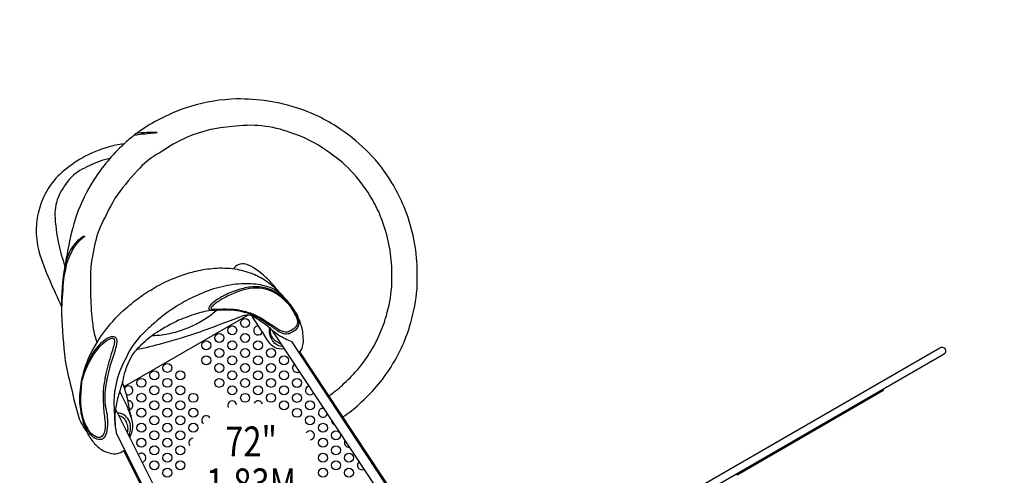
# Model space of a CAD drawing. Extents: x 1014 to 1706, y 261 to 855.
# Drawn here: x 1125 to 1290, y 474 to 550 of the extents above; entities that cross this region are included whole.
import ezdxf
from ezdxf.enums import TextEntityAlignment as Align

# ---------------------------------------------------------------- set-up
doc = ezdxf.new("R2010")
doc.units = 0
doc.header["$LTSCALE"] = 10
doc.header["$MEASUREMENT"] = 0
doc.layers.get('Defpoints').update_dxf_attribs({"linetype": 'CONTINUOUS'})
for name, color, linetype in [('L1', 30, 'CONTINUOUS'), ('PW_DIMS_ASTM', 30, 'CONTINUOUS'), ('PW_STRUCTURE', 140, 'CONTINUOUS')]:
    doc.layers.add(name, color=color, linetype=linetype)
doc.styles.add('PW-DIMS', font='arial.ttf', dxfattribs={"width": 0.8, "height": 6})
doc.dimstyles.new('PW-DETAIL', dxfattribs={"dimtxt": 8, "dimasz": 8, "dimexe": 3, "dimexo": 2, "dimgap": 1.5, "dimtad": 0, "dimtih": 1, "dimtoh": 1, "dimrnd": 1, "dimzin": 12, "dimdsep": 46, "dimlunit": 3, "dimtxsty": 'PW-DIMS', "dimcen": 0.03, "dimse1": 1, "dimse2": 1, "dimclrd": 256, "dimclre": 256, "dimclrt": 256, "dimadec": 0, "dimazin": 0, "dimtfac": 0.2, "dimtix": 1, "dimtofl": 0, "dimtmove": 0, "dimatfit": 3, "dimfxl": 1, "dimtolj": 1, "dimtzin": 0, "dimarcsym": 0})

# ---------------------------------------------------------------- blocks, each defined once
blk = doc.blocks.new('*D4')
at = {"layer": 'Defpoints', "color": 0, "transparency": 16777216}
for p in [(1705.38, 846.53), (1705.38, 490.62), (1053.56, 486.74)]:
    blk.add_point(p, dxfattribs=at)
at = {"layer": 'PW_DIMS_ASTM', "lineweight": -2, "transparency": 16777216}
for p, q in [((1061.56, 846.53), (1365.37, 846.53)), ((1697.38, 846.53), (1393.57, 846.53))]:
    blk.add_line(p, q, dxfattribs=at)
at = {"layer": 'PW_DIMS_ASTM', "transparency": 16777216}
for points in [[(1061.56, 847.86), (1061.56, 845.19), (1053.56, 846.53)], [(1697.38, 847.86), (1697.38, 845.19), (1705.38, 846.53)]]:
    blk.add_solid(points, dxfattribs=at)
at = {"layer": 'PW_DIMS_ASTM', "transparency": 16777216, "char_height": 6, "attachment_point": 5, "style": 'PW-DIMS'}
for s, insert in [('\\A1;54\'-4"', (1379.47, 851.08)), ('\\A1;[16.57M]', (1379.47, 841.18))]:
    blk.add_mtext(s, dxfattribs=dict(at, insert=insert))
blk = doc.blocks.new('*D5')
at = {"layer": 'Defpoints', "color": 0, "transparency": 16777216}
for p in [(1437.01, 820.72), (1030.45, 261.83), (1415.67, 261.83)]:
    blk.add_point(p, dxfattribs=at)
at = {"layer": 'PW_DIMS_ASTM', "lineweight": -2, "transparency": 16777216}
for p, q in [((1030.45, 812.72), (1030.45, 551.18)), ((1030.45, 269.83), (1030.45, 531.37))]:
    blk.add_line(p, q, dxfattribs=at)
at = {"layer": 'PW_DIMS_ASTM', "transparency": 16777216}
for points in [[(1029.12, 812.72), (1031.78, 812.72), (1030.45, 820.72)], [(1029.12, 269.83), (1031.78, 269.83), (1030.45, 261.83)]]:
    blk.add_solid(points, dxfattribs=at)
at = {"layer": 'PW_DIMS_ASTM', "transparency": 16777216, "char_height": 6, "attachment_point": 5, "style": 'PW-DIMS'}
for s, insert in [('\\A1;46\'-7"', (1030.45, 545.84)), ('\\A1;[14.21M]', (1030.45, 535.93))]:
    blk.add_mtext(s, dxfattribs=dict(at, insert=insert))

msp = doc.modelspace()

# ---------------------------------------------------------------- linework, layer by layer
at = {"layer": 'PW_STRUCTURE'}
for p, q in [((1188.479, 466.68), (1167.417, 498.523)), ((1189.863, 467.596), (1170.678, 496.603)), ((1141.25, 485.336), (1159.04, 449.684)), ((1141.363, 481.392), (1157.555, 448.942))]:
    msp.add_line(p, q, dxfattribs=at)
for points in [[(1179.214, 484.016, 0.0346502), (1181.967, 486.182, 0.0303277), (1184.849, 489.108, 0.0383418), (1187.252, 492.379, 0.0380989), (1189.164, 495.924, 0.0368057), (1190.554, 499.758, 0.0495363), (1191.595, 505.407, 0.0262528), (1191.57, 509.972, 0.0842468), (1189.196, 519.662, 0.0346263), (1187.413, 523.098, 0.0560143), (1183.585, 528.074, 0.0542746), (1178.945, 531.923, 0.0779381), (1171.862, 535.488, 0.0861349), (1161.47, 537.096, 0.0650377), (1153.778, 535.867, 0.244752)], [(1153.778, 535.867, 0.0427707), (1148.203, 533.517, 0.0428277), (1144.801, 531.338, 0.0000378), (1144.798, 531.336, 0.0000378)], [(1176.829, 487.521, 0.034747), (1179.126, 489.33, 0.0302746), (1181.644, 491.884, 0.0385039), (1183.669, 494.645, 0.0384929), (1185.292, 497.653, 0.0370323), (1186.476, 500.921, 0.0489264), (1187.363, 505.684, 0.0255616), (1187.339, 509.696, 0.0839504), (1185.305, 517.978, 0.0347135), (1183.789, 520.897, 0.0560559), (1180.537, 525.126, 0.0550818), (1176.54, 528.43, 0.0792383), (1170.537, 531.461, 0.1272758), (1160.719, 532.477, 0.0844111), (1153.233, 530.74, 0.0418383), (1148.624, 528.125, 2.9551315), (1148.624, 528.125, 0.0925233), (1144.884, 525.087, 0.0430574), (1141.091, 520.438, 0.0108714), (1138.662, 515.71, 0.0587225), (1137.47, 511.181, 0.0577808), (1137.085, 507.942, 0.011259), (1137.072, 504.097, 0.0196521), (1137.43, 499.513, 0.0710522), (1138.16, 496.467, 0.2694025), (1138.16, 496.467, 0.1206591), (1138.16, 496.467, 0.0273017), (1138.16, 496.467, 0.0359524), (1138.16, 496.467, 0.1261343), (1138.16, 496.467, 0.0267974), (1138.16, 496.467, 0.0267974)], [(1142.621, 529.567, 0.0537581), (1140.01, 529.055, 0.066671), (1135.658, 527.237, 0.045469), (1132.337, 524.869, 0.0804568), (1129.872, 521.91, 0.0627547), (1128.525, 518.816, 0.0581725), (1128.007, 515.549, 0.0726235), (1128.432, 511.701, 0.0284561), (1130.249, 506.796, 0.0008174), (1132.226, 502.43, -19.8711455)], [(1144.483, 531.104, 0.0233947), (1142.631, 529.575, 0.0629461), (1137.625, 523.595, 0.0544408), (1134.737, 517.697, 0.036065), (1133.3, 511.95, 0.0043088), (1132.774, 509.118, 0.0535159), (1132.221, 502.162, 0.0286281), (1132.75, 494.497, 0.0589403), (1133.577, 490.149, 0.0226343), (1135.186, 483.728, 0.0385074), (1136.205, 481.853, 0.0121189), (1136.466, 481.528, 0.0738659), (1137.599, 479.746, 0.0836749), (1139.109, 478.446, 0.068167), (1140.553, 477.906, 0.1202155), (1141.914, 478.005, 0.0813954), (1142.795, 478.522)], [(1140.296, 527.159, 0.0750507), (1136.862, 525.935, 0.0888982), (1133.883, 524.064, 0.066562), (1131.81, 521.036, 0.1016009), (1131.1, 517.713, 0.0347651), (1131.711, 512.983, 0.0310313), (1132.794, 509.231, 0.0241285)], [(1132.786, 509.152, -0.0573178), (1133.735, 511.861, -0.0418618), (1134.83, 513.319, -0.0744132), (1135.871, 514.182, -0.0534562), (1136.106, 514.159, 0.0749341), (1134.351, 512.429, -0.0042702), (1133.712, 511.259, 0.0084252), (1133.067, 509.62, -0.0035583), (1132.555, 507.078, 0.0023965), (1132.229, 502.181, 10.4829595)], [(1135.586, 490.009, -0.0625443), (1136.919, 494.153, -0.0291645), (1138.165, 496.464, -0.0432081), (1140.78, 499.961, -0.0403757), (1143.007, 502.169, -0.0229151), (1145.416, 504.094, -0.0201799), (1148.172, 505.83, -0.0358026), (1152.071, 507.594, -0.029567), (1154.721, 508.373, -0.0410411), (1157.781, 508.84, -0.0555275), (1161.174, 508.735, -0.0468253), (1164.081, 507.944, -0.0621375), (1166.312, 506.782, -0.0413636), (1168.244, 505.211, 0.0007709), (1168.883, 504.482, 8.4725808)], [(1168.23, 505.225, 0.050092), (1166.603, 507.083, 0.0411018), (1164.627, 508.709, 0.0987628), (1163.024, 509.498, 0.1434368), (1161.732, 509.436, 0.1022718), (1160.951, 508.762, 5.6728146)], [(1170.682, 502.442, 0.0278902), (1169.674, 503.706, 0.0848577), (1167.471, 505.453, 0.0402939), (1165.835, 505.985, 0.058383), (1162.725, 506.256, 0.0510501), (1159.031, 505.757, 0.0563314), (1155.346, 504.504, 0.0406391), (1152.417, 503.057, 0.0484793), (1148.735, 500.554, 0.0182176), (1146.432, 498.498, 0.1107605), (1143.003, 493.875, 0.1123948), (1140.994, 487.352, 0.030766), (1141.215, 482.361, -3.3197004)], [(1157.53, 501.844, 0.0427454), (1154.74, 501.256, 0.0145098), (1151.776, 500.147, 0.0343488), (1148.122, 498.128, 0.0323221), (1145.481, 496.003, 0.021276), (1144.065, 494.471, 0.0445679), (1142.705, 491.242, -0.0252368), (1141.753, 487.692, 0.0407734), (1141.25, 485.335, 1.2510919)], [(1158.208, 501.87, -0.0249766), (1156.399, 500.455, -0.0371506), (1154.055, 499.174, -0.0290845), (1151.547, 498.225, -0.0300392), (1148.979, 497.679, -0.0096023), (1147.321, 497.542, -0.084679)], [(1171.866, 494.806, 0.105148), (1172.093, 494.967, 0.0433889), (1172.322, 495.258, 0.0717515), (1172.592, 496.279, 0.0473428), (1172.609, 497.193, 0.0276091), (1172.447, 498.559, 0.0129968), (1172.207, 499.508, 0.0218581), (1172, 500.067, 0.0273241), (1171.624, 500.965, 0.0596066), (1171.033, 501.93, 0.3791863)], [(1167.416, 498.523, 0.0352343), (1164.434, 500.666, 0.1738152), (1163.159, 501.006, -0.0035332), (1162.571, 500.901, -0.0039412), (1156.327, 498.561, -0.019705), (1152.193, 497.186, -0.0028475), (1149.064, 496.263, -0.0138323), (1144.729, 495.221, 14.7987396)], [(1169.481, 495.402, -0.1744793), (1167.787, 495.639, -0.0779998), (1166.898, 496.457, -0.0069279), (1164.078, 500.861, 9.1057464)], [(1169.264, 495.723, -0.0777273), (1168.272, 496.018, -0.1515316), (1167.448, 496.777, -0.0521255), (1167.061, 497.64, -0.0888204), (1166.942, 498.487, -0.0913164), (1167.019, 498.833, -9.8692895)], [(1168.94, 496.22, -0.1160075), (1168.467, 496.377, -0.0927862), (1167.759, 496.898, -0.0481646), (1167.464, 497.248, -0.0707279), (1167.201, 497.772, -0.0237172), (1167.111, 498.352, -0.0719504), (1167.159, 498.732, 2.4772368)], [(1216.042, 459.299), (1278.879, 495.578, -0.996192), (1279.537, 494.439), (1216.699, 458.16)], [(1143.61, 480.611, 0.1740225), (1144.115, 482.809, 0.0452502), (1143.601, 485.054, 0.0448799), (1143.149, 487.464, 0.0057516), (1142.391, 489.992, 1.3307007)], [(1269.412, 488.594), (1269.445, 488.537, -0.4138306), (1269.4, 488.367), (1245.151, 474.367, -0.4142254), (1244.98, 474.412), (1244.947, 474.469)], [(1143.982, 483.585, 0.0323549), (1143.283, 485.55, 0.0372876), (1141.934, 488.292, 0.8842475)], [(1136.466, 481.528, -0.0532002), (1135.775, 483.645, -2.3080343)], [(1143.481, 480.876, 0.1714672), (1143.688, 482.877, 0.1269991), (1143.093, 483.994, 0.1244586), (1142.217, 484.57, 0.1058132), (1141.601, 484.646, 3.9240946)], [(1143.225, 481.382, 0.1143122), (1143.328, 482.295, 0.0452168), (1143.067, 483.207, 0.0906992), (1142.653, 483.746, 0.1242799), (1141.987, 484.167, 0.015212), (1141.819, 484.194, -1.8094464)]]:
    msp.add_lwpolyline(points, format="xyb", dxfattribs=at)
for points in [[(1148.184, 531.481, 0.026845), (1146.504, 531.474, 0.0494023), (1144.511, 531.284, 0.0312701), (1144.457, 531.101, 0.002321), (1145.593, 531.254, 0.0640623), (1146.808, 531.389, 0.0217686)], [(1170.235, 497.974, 0.0776806), (1171.409, 498.642, 0.1304017), (1171.78, 499.146, 0.1311148), (1171.882, 499.879, 0.0693498), (1171.725, 500.551, 0.0690742), (1170.625, 502.52, 0.0691868), (1168.646, 504.416, 0.0344598), (1167.353, 505.177, 0.0729901), (1165.319, 505.733, 0.0740249), (1162.866, 505.545, 0.0350422), (1160.884, 504.945, 0.0494712), (1158.71, 503.886, 0.0371683), (1157.35, 502.937, 0.1081192), (1156.816, 502.249, 0.411971), (1156.893, 501.979, 0.0320289), (1157.252, 501.858, -0.0037248), (1157.607, 501.84, -0.012048), (1159.706, 501.912, 0.0044504), (1160.621, 501.883, -0.04636), (1162.371, 501.625, -0.0231388), (1163.718, 501.225, -0.0102907), (1164.992, 500.639, -0.0146395), (1166.715, 499.532, 0.0003603), (1168.284, 498.45, 0.0915931), (1169.29, 497.96, 0.132583)], [(1170.315, 498.385, 0.0505346), (1171.265, 498.971, 0.172129), (1171.705, 499.783, 0.0349656), (1171.553, 500.57, 0.0029734), (1170.503, 502.41, 0.0507822), (1168.663, 504.206, 0.0321767), (1167.107, 505.08, 0.0403113), (1165.3, 505.515, 0.0642666), (1163.15, 505.358, 0.044122), (1161.202, 504.732, 0.0270282), (1159.207, 503.77, 0.0406211), (1157.703, 502.786, 0.0874719), (1157.183, 502.208, 0.4488921), (1157.525, 502.003, -0.000125), (1158.782, 502.02, -0.0306768), (1160.593, 502.012, -0.0621651), (1162.495, 501.728, -0.0393852), (1164.415, 501.111, -0.0293053), (1165.733, 500.434, 0.0073822), (1167.342, 499.381, 0.0026885), (1168.677, 498.51, 0.110531), (1169.903, 498.235, 0.0228784)], [(1139.396, 480.613, -0.1227788), (1138.949, 480.276, -0.1866841), (1137.877, 480.404, -0.0487141), (1137.169, 480.962, -0.0814625), (1136.125, 482.709, -0.0661047), (1135.489, 484.88, 0.0030964), (1135.314, 486.383, -0.0172872), (1135.328, 488.063, -0.0164551), (1135.581, 490.005, -0.052152), (1136.619, 493.018, -0.0448413), (1137.793, 495.117, -0.0215405), (1138.915, 496.432, -0.0842538), (1140.219, 497.34, -0.125174), (1140.966, 497.462, -0.2333008), (1141.422, 497.043, -0.1196335), (1141.344, 495.84, -0.0333432), (1140.507, 493.096, 0.0245519), (1139.635, 489.423, 0.0737548), (1139.58, 485.618, -0.0865428), (1139.863, 482.194, -0.1098067)], [(1139.337, 481.366, -0.1757473), (1138.812, 480.647, -0.2572216), (1137.987, 480.692, -0.0194196), (1137.083, 481.312, -0.0329933), (1136.182, 482.903, -0.0747997), (1135.646, 484.871, -0.0182866), (1135.431, 486.71, -0.0073344), (1135.646, 489.994, -0.0590336), (1136.898, 493.223, -0.0735391), (1138.997, 496.155, -0.0859244), (1140.474, 497.122, -0.5451151), (1141.1, 496.75, -0.0454901), (1140.547, 494.555, 0.0119574), (1140.02, 492.77, 0.0034591), (1139.553, 490.996, -0.0086715), (1139.214, 488.837, 0.0399913), (1139.253, 485.675, 0.0423045), (1139.538, 483.196, -0.0806888)]]:
    msp.add_lwpolyline(points, format="xyb", close=True, dxfattribs=at)
for points in [[(1142.672, 489.078), (1163.344, 501.013)], [(1167.417, 498.523), (1168.529, 497.67)], [(1190.275, 467.292), (1172.014, 494.902)], [(1157.612, 448.434), (1142.653, 478.412)]]:
    msp.add_lwpolyline(points, dxfattribs=at)
for centre in [(1162.893, 499.714), (1160.728, 498.464), (1156.398, 495.964), (1158.563, 497.214), (1160.728, 495.963), (1162.893, 497.213), (1165.059, 495.962), (1158.563, 494.713), (1162.894, 494.712), (1167.224, 494.711), (1156.398, 493.463), (1160.729, 493.462), (1165.059, 493.461), (1169.39, 493.461), (1147.737, 490.964), (1149.903, 492.214), (1152.068, 490.963), (1158.564, 492.212), (1160.729, 490.961), (1162.894, 492.211), (1165.06, 490.961), (1167.225, 492.211), (1169.39, 490.96), (1145.572, 489.714), (1149.903, 489.713), (1158.564, 489.711), (1162.895, 489.711), (1167.225, 489.71), (1171.556, 489.709), (1147.738, 488.463), (1152.069, 488.462), (1160.73, 488.461), (1165.06, 488.46), (1169.391, 488.459), (1145.573, 487.213), (1147.738, 485.962), (1149.903, 487.212), (1152.069, 485.961), (1154.234, 487.211), (1162.895, 487.21), (1167.226, 487.209), (1171.556, 487.208), (1145.573, 484.712), (1149.904, 484.711), (1154.235, 484.711), (1169.391, 485.958), (1171.557, 484.707), (1173.722, 485.957), (1147.739, 483.461), (1152.069, 483.461), (1173.722, 483.457), (1145.574, 482.211), (1149.904, 482.211), (1154.235, 482.21), (1175.888, 482.206), (1145.574, 479.711), (1147.739, 480.961), (1149.905, 479.71), (1152.07, 480.96), (1175.888, 479.705), (1178.054, 480.955), (1147.74, 478.46), (1152.07, 478.459), (1178.054, 478.454), (1149.905, 477.209), (1175.889, 477.204), (1180.22, 477.203), (1147.74, 475.959), (1149.906, 474.708), (1152.071, 475.958), (1175.889, 474.703), (1178.054, 475.953), (1180.22, 474.703)]:
    msp.add_circle(centre, 0.75, dxfattribs=at)
for centre, radius, start, end in [((1165.058, 498.463), 0.75, 85.75927, 339.46077), ((1177.705, 513.452), 18.256, 239.82337, 247.35999), ((1171.556, 492.21), 0.75, 121.12221, 305.84301), ((1143.407, 488.464), 0.75, 241.62328, 151.31413), ((1173.722, 488.458), 0.75, 100.40038, 326.56485), ((1143.408, 485.963), 0.75, 283.45876, 95.27017), ((1160.73, 485.96), 0.75, 6.28079, 207.72225), ((1153.44, 483.709), 12.298, 172.40007, 190.86073), ((1165.061, 485.959), 0.75, 17.38395, 151.00451), ((1175.888, 484.707), 0.75, 75.50198, 351.46325), ((1156.4, 483.46), 0.75, 34.41886, 230.5122), ((1178.053, 483.456), 0.75, 171.66205, 255.30317), ((1154.235, 479.709), 0.75, 94.98773, 215.68503), ((1173.723, 480.956), 0.75, 271.28875, 148.73984), ((1180.219, 479.704), 0.75, 146.7093, 280.25593), ((1145.575, 477.21), 0.75, 277.74159, 135.29452), ((1182.385, 475.953), 0.75, 125.97595, 300.98928)]:
    msp.add_arc(centre, radius, start, end, dxfattribs=at)

# ---------------------------------------------------------------- texts
at = {"layer": 'L1', "style": 'PW-DIMS', "width": 0.8}
for s, p in [('72"', (1163.89, 479.276)), ('1,83M', (1163.89, 472.276))]:
    msp.add_text(s, height=5, dxfattribs=at).set_placement(p, align=Align.MIDDLE)

# ---------------------------------------------------------------- dimensions: what is measured, and where the dimension line sits
at = {"layer": 'PW_DIMS_ASTM'}
dim = msp.add_linear_dim(base=(1705.379, 846.528), p1=(1053.562, 486.739), p2=(1705.379, 490.618), dimstyle='PW-DETAIL', override={"dimpost": '\\X'}, dxfattribs=at)
dim.commit()
dim.dimension.update_dxf_attribs({"geometry": '*D4', "text_midpoint": (1379.47, 846.528)})
dim = msp.add_linear_dim(base=(1030.45, 261.828), p1=(1437.015, 820.722), p2=(1415.668, 261.828), angle=90, dimstyle='PW-DETAIL', override={"dimpost": '\\X'}, dxfattribs=at)
dim.commit()
dim.dimension.update_dxf_attribs({"geometry": '*D5', "text_midpoint": (1030.45, 541.275)})

doc.saveas('drawing.dxf')
